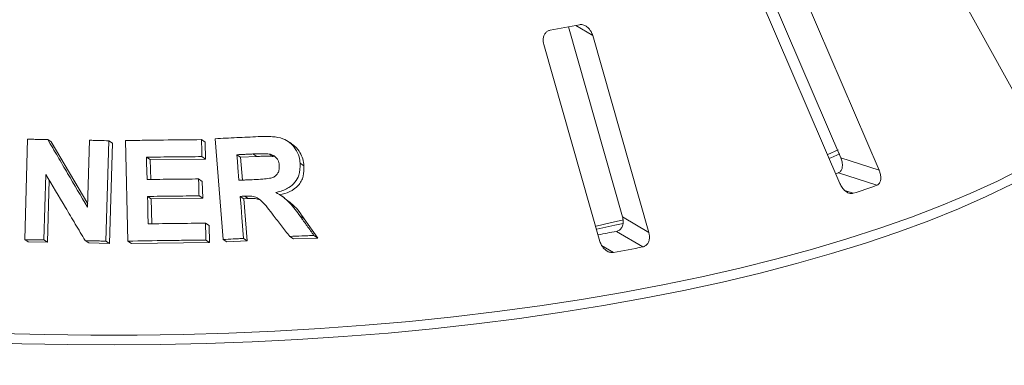
# Paper-space layout 'Blatt2' of a CAD drawing. Units: millimetres. Extents: x 5 to 415, y 5 to 292.
# Drawn here: x 359 to 366, y 102 to 105 of the extents above; entities that cross this region are included whole.
import ezdxf

# ---------------------------------------------------------------- set-up
doc = ezdxf.new("R2010")
doc.units = ezdxf.units.MM

psp = doc.layouts.new('Blatt2')

# ---------------------------------------------------------------- linework, layer by layer
at = {"color": 7, "linetype": 'Continuous', "lineweight": 15}
for p, q in [((365.28271, 105.1912), (366.00423, 103.89313)), ((364.15913, 104.8091), (364.71248, 103.52124)), ((364.98626, 103.4317), (364.40185, 104.79192)), ((364.12171, 104.69674), (364.70612, 103.33653)), ((362.76714, 104.45796), (363.15378, 103.09999)), ((363.34146, 102.98849), (362.94085, 104.39558)), ((362.59201, 104.33034), (362.99262, 102.92325)), ((358.88436, 102.93613), (358.90506, 103.65375)), ((359.04841, 103.65202), (359.07376, 103.63535)), ((360.30091, 102.93736), (360.24399, 103.65738)), ((359.07376, 103.63535), (359.33449, 103.19265)), ((359.33376, 103.16728), (359.34761, 103.64653)), ((359.48511, 103.64311), (359.46445, 102.92553)), ((359.48511, 103.64311), (359.51085, 103.62619)), ((359.51085, 103.62619), (359.49016, 102.90862)), ((359.62157, 102.92557), (359.60368, 103.6439)), ((360.14704, 103.65089), (360.17353, 103.63347)), ((360.17353, 103.63347), (360.17648, 103.51208)), ((360.78954, 103.62252), (360.76209, 103.64057)), ((359.75428, 103.5252), (359.7803, 103.50809)), ((360.17648, 103.51208), (359.7803, 103.50809)), ((360.14999, 103.52951), (360.17648, 103.51208)), ((360.42658, 103.52535), (360.39974, 103.54299)), ((360.54119, 103.53069), (360.42658, 103.52535)), ((360.42658, 103.52535), (360.43949, 103.36155)), ((360.54119, 103.53069), (360.51419, 103.54844)), ((360.66032, 103.53039), (360.63314, 103.54827)), ((364.6198, 103.54529), (364.69292, 103.57832)), ((364.71248, 103.52124), (364.98626, 103.4317)), ((359.7803, 103.50809), (359.78393, 103.36622)), ((360.85115, 103.48243), (360.87868, 103.46433)), ((359.03517, 103.40247), (359.02165, 102.93444)), ((360.12621, 103.37004), (360.15266, 103.35265)), ((364.69543, 103.41403), (364.676, 103.40723)), ((364.69543, 103.41403), (364.96915, 103.32452)), ((359.05979, 103.36102), (359.04699, 102.91777)), ((360.15266, 103.35265), (360.15569, 103.23169)), ((359.76139, 103.24485), (359.78741, 103.22774)), ((360.15569, 103.23169), (359.78741, 103.22774)), ((360.12925, 103.24908), (360.15569, 103.23169)), ((360.42332, 103.24529), (360.45015, 103.22764)), ((360.48031, 103.2292), (360.45015, 103.22764)), ((360.45344, 103.24688), (360.48031, 103.2292)), ((360.74086, 103.23503), (360.71397, 103.25272)), ((359.78741, 103.22774), (359.79179, 103.04961)), ((360.45015, 103.22764), (360.4739, 102.92708)), ((360.85193, 103.1033), (360.87939, 103.08524)), ((363.15378, 103.09999), (363.34146, 102.98849)), ((360.17543, 103.05366), (360.20192, 103.03623)), ((360.20192, 103.03623), (360.20496, 102.91528)), ((360.87939, 103.08524), (360.97796, 102.94792)), ((360.77723, 102.95949), (360.80455, 102.94152)), ((360.97796, 102.94792), (360.80455, 102.94152)), ((360.95036, 102.96607), (360.97796, 102.94792)), ((363.11074, 102.99564), (363.29837, 102.88417)), ((358.88436, 102.93613), (358.9096, 102.91953)), ((359.04699, 102.91777), (358.9096, 102.91953)), ((359.02165, 102.93444), (359.04699, 102.91777)), ((359.316, 102.9292), (359.34158, 102.91237)), ((359.49016, 102.90862), (359.34158, 102.91237)), ((359.46445, 102.92553), (359.49016, 102.90862)), ((359.62157, 102.92557), (359.64744, 102.90856)), ((360.20496, 102.91528), (359.64744, 102.90856)), ((360.17847, 102.9327), (360.20496, 102.91528)), ((360.30091, 102.93736), (360.32756, 102.91984)), ((360.4739, 102.92708), (360.32756, 102.91984)), ((360.44706, 102.94473), (360.4739, 102.92708))]:
    psp.add_line(p, q, dxfattribs=at)
at = {"color": 8, "linetype": 'Continuous', "lineweight": 15}
for p, q in [((362.81963, 104.4676), (362.94085, 104.39558)), ((364.74262, 103.28653), (364.80106, 103.26741)), ((363.00444, 102.89529), (363.08906, 102.84502))]:
    psp.add_line(p, q, dxfattribs=at)
at = {"color": 7, "linetype": 'Continuous', "lineweight": 15, "flags": 128}
for points in [[(359.75428, 103.5252), (359.7553, 103.48536), (359.75683, 103.42559), (359.75836, 103.36583)], [(360.39974, 103.54299), (360.40334, 103.49732), (360.40694, 103.45165), (360.41415, 103.36031)], [(364.63215, 103.51766), (364.64057, 103.52133), (364.70514, 103.54999)], [(359.76139, 103.24485), (359.7626, 103.19595), (359.7644, 103.12258), (359.76621, 103.04922)], [(360.42332, 103.24529), (360.42925, 103.17015), (360.43518, 103.09501), (360.44706, 102.94473)], [(362.96446, 103.03328), (363.06555, 103.05536), (363.1596, 103.07674)], [(362.97085, 103.01091), (363.09891, 103.03874), (363.1576, 103.05198)]]:
    psp.add_lwpolyline(points, dxfattribs=at)
at = {"color": 8, "linetype": 'Continuous', "lineweight": 15, "flags": 128}
for points in [[(358.70079, 102.26658), (359.02875, 102.25743), (359.35757, 102.25295), (359.68667, 102.25317), (360.01545, 102.25807), (360.34329, 102.26765), (360.6696, 102.28189), (360.9938, 102.30076), (361.31528, 102.32424), (361.63345, 102.35227), (361.94774, 102.38481), (362.25757, 102.42179), (362.56238, 102.46316), (362.86161, 102.50883), (363.15471, 102.55872), (363.44114, 102.61273), (363.72039, 102.67078), (363.99195, 102.73275), (364.25531, 102.79854), (364.51, 102.86801), (364.75555, 102.94105), (364.99151, 103.01752), (365.21746, 103.09728), (365.43297, 103.18019), (365.63766, 103.26609), (365.83115, 103.35483), (366.01309, 103.44624)], [(365.94013, 103.33423), (365.75188, 103.2439), (365.55224, 103.15634), (365.34154, 103.0717), (365.12019, 102.99014), (364.88859, 102.9118), (364.64716, 102.83684), (364.39634, 102.76538), (364.13659, 102.69756), (363.86838, 102.63351), (363.5922, 102.57333), (363.30856, 102.51714), (363.01798, 102.46504), (362.72099, 102.41712), (362.41812, 102.37349), (362.10994, 102.3342), (361.797, 102.29934), (361.47988, 102.26897), (361.15916, 102.24314), (360.83542, 102.22191), (360.50925, 102.20531), (360.18125, 102.19336), (359.85202, 102.1861), (359.52216, 102.18354), (359.19228, 102.18568), (358.86297, 102.19251), (358.53483, 102.20403)]]:
    psp.add_lwpolyline(points, dxfattribs=at)
at = {"color": 7, "linetype": 'Continuous', "lineweight": 15}
for centre, radius, start, end in [((360.19538, 118.06739), 13.85067, 280.152721, 281.033575), ((361.94284, 111.95637), 9.14699, 288.20859, 289.320565), ((360.27409, 117.58618), 14.86373, 280.487022, 281.002018), ((360.29163, 118.38201), 15.78682, 280.206737, 280.979559)]:
    psp.add_arc(centre, radius, start, end, dxfattribs=at)
for points, knots in [([(362.63687, 104.4336), (362.63341, 104.43277), (362.62339, 104.43035), (362.60882, 104.42078), (362.59567, 104.40347), (362.58774, 104.37989), (362.5865, 104.35437), (362.59037, 104.33748), (362.59201, 104.33034)], [0, 0, 0, 0, 0.0873073, 0.2521913, 0.4232162, 0.6147711, 0.8371543, 1, 1, 1, 1]), ([(362.94085, 104.39558), (362.93734, 104.40531), (362.92953, 104.42691), (362.90858, 104.45268), (362.88321, 104.46936), (362.8621, 104.47475), (362.85013, 104.47324), (362.84618, 104.47275)], [0, 0, 0, 0, 0.2271985, 0.5045488, 0.7026842, 0.901808, 1, 1, 1, 1]), ([(358.90506, 103.65375), (358.91701, 103.65362), (358.9409, 103.65338), (358.98868, 103.65283), (359.02453, 103.65234), (359.04841, 103.65202)], [0, 0, 0, 0, 0.2501572, 0.5003145, 1, 1, 1, 1]), ([(359.04841, 103.65202), (359.07218, 103.61171), (359.11972, 103.53109), (359.21483, 103.36961), (359.28619, 103.2482), (359.33376, 103.16728)], [0, 0, 0, 0, 0.2500409, 0.5000817, 1, 1, 1, 1]), ([(360.24399, 103.65738), (360.26977, 103.65874), (360.32132, 103.66146), (360.42412, 103.66661), (360.50101, 103.67012), (360.5522, 103.67247)], [0, 0, 0, 0, 0.250492, 0.500984, 1, 1, 1, 1]), ([(360.5522, 103.67247), (360.58625, 103.67333), (360.64502, 103.67483), (360.72397, 103.66395), (360.7801, 103.63102), (360.82086, 103.58561), (360.84481, 103.53366), (360.84929, 103.49744), (360.85115, 103.48243)], [0, 0, 0, 0, 0.2543961, 0.4390515, 0.5818222, 0.7239817, 0.8855891, 1, 1, 1, 1]), ([(359.34761, 103.64653), (359.35908, 103.64626), (359.38202, 103.64573), (359.42785, 103.64462), (359.46222, 103.64371), (359.48511, 103.64311)], [0, 0, 0, 0, 0.25023511, 0.50047023, 1, 1, 1, 1]), ([(359.60368, 103.6439), (359.64907, 103.64478), (359.73985, 103.64656), (359.92107, 103.64926), (360.0567, 103.65024), (360.14704, 103.65089)], [0, 0, 0, 0, 0.2503569, 0.5007138, 1, 1, 1, 1]), ([(360.14704, 103.65089), (360.14729, 103.64078), (360.14778, 103.62054), (360.14877, 103.58008), (360.1495, 103.54974), (360.14999, 103.52951)], [0, 0, 0, 0, 0.2500017, 0.5000035, 1, 1, 1, 1]), ([(360.78873, 103.62144), (360.79915, 103.61431), (360.82363, 103.59755), (360.85175, 103.5598), (360.87241, 103.51355), (360.87659, 103.48071), (360.87868, 103.46433)], [0, 0, 0, 0, 0.19836663, 0.4658862, 0.73348549, 1, 1, 1, 1]), ([(360.14999, 103.52951), (360.117, 103.52931), (360.05103, 103.52891), (359.91916, 103.52767), (359.82019, 103.52619), (359.75428, 103.5252)], [0, 0, 0, 0, 0.2503641, 0.5007281, 1, 1, 1, 1]), ([(360.51419, 103.54844), (360.50464, 103.548), (360.48554, 103.54712), (360.4474, 103.54532), (360.41879, 103.54392), (360.39974, 103.54299)], [0, 0, 0, 0, 0.2504955, 0.500991, 1, 1, 1, 1]), ([(360.63314, 103.54827), (360.61675, 103.54938), (360.58871, 103.55128), (360.54908, 103.54979), (360.52582, 103.54889), (360.51419, 103.54844)], [0, 0, 0, 0, 0.413084, 0.7064971, 1, 1, 1, 1]), ([(360.66032, 103.53039), (360.64783, 103.53145), (360.62164, 103.53367), (360.58192, 103.53217), (360.55471, 103.53118), (360.54119, 103.53069)], [0, 0, 0, 0, 0.31443155, 0.65942425, 1, 1, 1, 1]), ([(360.70229, 103.46684), (360.70014, 103.48037), (360.69665, 103.50237), (360.67716, 103.52729), (360.65627, 103.54169), (360.64055, 103.54616), (360.63314, 103.54827)], [0, 0, 0, 0, 0.35628559, 0.57900326, 0.80148138, 1, 1, 1, 1]), ([(364.71248, 103.52124), (364.71601, 103.51152), (364.72388, 103.48985), (364.72543, 103.45884), (364.71843, 103.4332), (364.70727, 103.41927), (364.69822, 103.41527), (364.69543, 103.41403)], [0, 0, 0, 0, 0.22527115, 0.5023886, 0.70520335, 0.9091717, 1, 1, 1, 1]), ([(360.52259, 103.36548), (360.5433, 103.3667), (360.58046, 103.36889), (360.62767, 103.37229), (360.66169, 103.38167), (360.68333, 103.39788), (360.69732, 103.41918), (360.70304, 103.44321), (360.70253, 103.45936), (360.70229, 103.46684)], [0, 0, 0, 0, 0.2566916, 0.4605911, 0.5861822, 0.6912529, 0.796218, 0.905655, 1, 1, 1, 1]), ([(360.85115, 103.48243), (360.85099, 103.45286), (360.85072, 103.40372), (360.8165, 103.34421), (360.76655, 103.30136), (360.71616, 103.28234), (360.68326, 103.27547), (360.67716, 103.27419)], [0, 0, 0, 0, 0.2887793, 0.4798894, 0.6705396, 0.938868, 1, 1, 1, 1]), ([(360.87868, 103.46433), (360.87885, 103.43898), (360.87912, 103.40082), (360.86048, 103.35389), (360.83163, 103.31287), (360.77916, 103.27467), (360.72932, 103.26242), (360.70437, 103.2563)], [0, 0, 0, 0, 0.2485006, 0.3740438, 0.4996851, 0.7495077, 1, 1, 1, 1]), ([(359.316, 102.9292), (359.29258, 102.96873), (359.24575, 103.04779), (359.15211, 103.20566), (359.08194, 103.32375), (359.03517, 103.40247)], [0, 0, 0, 0, 0.25004014, 0.50008031, 1, 1, 1, 1]), ([(359.75836, 103.36583), (359.78909, 103.36632), (359.85053, 103.36729), (359.97319, 103.36886), (360.06504, 103.36957), (360.12621, 103.37004)], [0, 0, 0, 0, 0.25035361, 0.50070722, 1, 1, 1, 1]), ([(360.12621, 103.37004), (360.12646, 103.35996), (360.12697, 103.3398), (360.12799, 103.29948), (360.12874, 103.26924), (360.12925, 103.24908)], [0, 0, 0, 0, 0.2500013, 0.5000027, 1, 1, 1, 1]), ([(364.96915, 103.32452), (364.97152, 103.32553), (364.9789, 103.32868), (364.98886, 103.33892), (364.99662, 103.35698), (364.99904, 103.38113), (364.99551, 103.40724), (364.98905, 103.42433), (364.98626, 103.4317)], [0, 0, 0, 0, 0.0768661, 0.23854, 0.4088526, 0.6022529, 0.8284882, 1, 1, 1, 1]), ([(360.41415, 103.36031), (360.42321, 103.36075), (360.44133, 103.36164), (360.47748, 103.36338), (360.50456, 103.36464), (360.52259, 103.36548)], [0, 0, 0, 0, 0.2504871, 0.5009743, 1, 1, 1, 1]), ([(364.70612, 103.33653), (364.7108, 103.3272), (364.72124, 103.3064), (364.74376, 103.28252), (364.76877, 103.26777), (364.78799, 103.26418), (364.79798, 103.26665), (364.80106, 103.26741)], [0, 0, 0, 0, 0.2253224, 0.5024503, 0.7051473, 0.9089937, 1, 1, 1, 1]), ([(360.12925, 103.24908), (360.09858, 103.24886), (360.03725, 103.24842), (359.91465, 103.24718), (359.82266, 103.24578), (359.76139, 103.24485)], [0, 0, 0, 0, 0.2503498, 0.5006996, 1, 1, 1, 1]), ([(360.45344, 103.24688), (360.45092, 103.24674), (360.4459, 103.24647), (360.43586, 103.24594), (360.42833, 103.24555), (360.42332, 103.24529)], [0, 0, 0, 0, 0.2504713, 0.5009426, 1, 1, 1, 1]), ([(360.65919, 103.11188), (360.64549, 103.12923), (360.61809, 103.16394), (360.58265, 103.20831), (360.54459, 103.23855), (360.50149, 103.2488), (360.47112, 103.24758), (360.45344, 103.24688)], [0, 0, 0, 0, 0.2535513, 0.507292, 0.6513919, 0.7970165, 1, 1, 1, 1]), ([(360.56822, 103.21805), (360.56078, 103.2212), (360.53296, 103.23294), (360.50257, 103.23078), (360.48031, 103.2292)], [0, 0, 0, 0, 0.2674289, 1, 1, 1, 1]), ([(360.67716, 103.27419), (360.6953, 103.26395), (360.73226, 103.24309), (360.79263, 103.18585), (360.82853, 103.13588), (360.85193, 103.1033)], [0, 0, 0, 0, 0.2512982, 0.5119549, 1, 1, 1, 1]), ([(360.73796, 103.23115), (360.76055, 103.21595), (360.81787, 103.17738), (360.85618, 103.12), (360.87939, 103.08524)], [0, 0, 0, 0, 0.3940369, 1, 1, 1, 1]), ([(351.80381, 103.18997), (351.80595, 103.1761), (351.81362, 103.12614), (351.83993, 103.04072), (351.8825, 102.93388), (351.93846, 102.82778), (352.00678, 102.72253), (352.08771, 102.61831), (352.18108, 102.51538), (352.28671, 102.41397), (352.40437, 102.31431), (352.53377, 102.2166), (352.67463, 102.12101), (352.82665, 102.02768), (352.98953, 101.93676), (353.16299, 101.84835), (353.34673, 101.76256), (353.54044, 101.67951), (353.74381, 101.5993), (353.9565, 101.52204), (354.17818, 101.44783), (354.40848, 101.37677), (354.64705, 101.30896), (354.8935, 101.2445), (355.14743, 101.18348), (355.40844, 101.126), (355.6761, 101.07213), (355.94999, 101.02196), (356.22965, 100.97557), (356.51465, 100.93302), (356.80451, 100.89438), (357.09877, 100.85971), (357.39696, 100.82907), (357.69857, 100.8025), (358.00313, 100.78004), (358.31014, 100.76173), (358.6191, 100.74759), (358.9295, 100.73766), (359.24084, 100.73194), (359.55262, 100.73044), (359.86432, 100.73317), (360.17543, 100.74012), (360.48545, 100.75128), (360.79388, 100.76664), (361.1002, 100.78616), (361.40393, 100.80982), (361.70456, 100.83758), (362.00161, 100.86939), (362.29459, 100.90522), (362.58303, 100.94499), (362.86647, 100.98866), (363.14443, 101.03614), (363.41648, 101.08738), (363.68217, 101.14229), (363.94107, 101.20078), (364.19277, 101.26278), (364.43687, 101.32818), (364.67296, 101.3969), (364.90068, 101.46883), (365.11966, 101.54387), (365.32955, 101.62193), (365.53003, 101.70289), (365.72076, 101.78666), (365.90145, 101.87312), (366.0718, 101.96217), (366.23153, 102.05372), (366.38039, 102.14765), (366.5181, 102.24389), (366.6444, 102.34231), (366.75904, 102.44281), (366.86173, 102.54525), (366.95222, 102.64946), (367.03021, 102.75525), (367.09557, 102.86233), (367.14776, 102.97041), (367.18759, 103.07805), (367.20326, 103.15007), (367.21095, 103.18541)], [0, 0, 0, 0, 0.0049918, 0.017976, 0.0310372, 0.0442, 0.0574697, 0.0708363, 0.0842798, 0.0977776, 0.1113091, 0.1248581, 0.1384131, 0.1519648, 0.1655096, 0.1790456, 0.1925722, 0.2060895, 0.2195977, 0.2330977, 0.2465901, 0.2600756, 0.2735551, 0.287029, 0.3004981, 0.3139629, 0.327424, 0.3408817, 0.3543364, 0.3677886, 0.3812386, 0.3946866, 0.408133, 0.421578, 0.4350218, 0.4484646, 0.4619066, 0.4753481, 0.4887891, 0.5022299, 0.5156707, 0.5291116, 0.5425527, 0.5559942, 0.5694363, 0.5828792, 0.5963231, 0.6097682, 0.6232146, 0.6366628, 0.6501128, 0.6635651, 0.6770199, 0.6904776, 0.7039385, 0.7174032, 0.7308721, 0.7443457, 0.7578247, 0.7713097, 0.7848014, 0.7983007, 0.8118082, 0.8253248, 0.8388511, 0.8523875, 0.8659339, 0.8794896, 0.8930523, 0.9066169, 0.9201737, 0.9337095, 0.9472062, 0.9606414, 0.9739913, 0.987237, 1, 1, 1, 1]), ([(360.77723, 102.95949), (360.7674, 102.9722), (360.74772, 102.99764), (360.70838, 103.04846), (360.67886, 103.08652), (360.65919, 103.11188)], [0, 0, 0, 0, 0.2501602, 0.5003203, 1, 1, 1, 1]), ([(360.85193, 103.1033), (360.86014, 103.09186), (360.87656, 103.06899), (360.90938, 103.02326), (360.93397, 102.98894), (360.95036, 102.96607)], [0, 0, 0, 0, 0.2501547, 0.5003095, 1, 1, 1, 1]), ([(363.15378, 103.09999), (363.15588, 103.09), (363.16056, 103.06773), (363.15575, 103.03687), (363.14198, 103.01222), (363.12582, 102.99959), (363.11429, 102.99657), (363.11074, 102.99564)], [0, 0, 0, 0, 0.2252712, 0.5023886, 0.7052033, 0.9091717, 1, 1, 1, 1]), ([(359.76621, 103.04922), (359.80039, 103.04976), (359.86875, 103.05082), (360.00522, 103.0525), (360.10739, 103.05319), (360.17543, 103.05366)], [0, 0, 0, 0, 0.2503512, 0.5007024, 1, 1, 1, 1]), ([(360.17543, 103.05366), (360.17569, 103.04358), (360.1762, 103.02342), (360.17722, 102.9831), (360.17797, 102.95286), (360.17847, 102.9327)], [0, 0, 0, 0, 0.25000154, 0.50000308, 1, 1, 1, 1]), ([(360.95036, 102.96607), (360.93592, 102.96555), (360.90703, 102.96451), (360.84935, 102.96235), (360.80605, 102.96063), (360.77723, 102.95949)], [0, 0, 0, 0, 0.2505857, 0.5011714, 1, 1, 1, 1]), ([(363.29837, 102.88417), (363.30139, 102.88492), (363.31076, 102.88728), (363.32471, 102.89638), (363.33773, 102.91345), (363.34576, 102.93711), (363.34718, 102.96331), (363.34318, 102.9809), (363.34146, 102.98849)], [0, 0, 0, 0, 0.0768661, 0.23854, 0.4088526, 0.6022529, 0.8284882, 1, 1, 1, 1]), ([(359.02165, 102.93444), (359.0102, 102.9346), (358.98729, 102.93491), (358.94152, 102.9355), (358.90722, 102.93588), (358.88436, 102.93613)], [0, 0, 0, 0, 0.250149, 0.5002981, 1, 1, 1, 1]), ([(359.46445, 102.92553), (359.45206, 102.92586), (359.4273, 102.92651), (359.37781, 102.92776), (359.34072, 102.92862), (359.316, 102.9292)], [0, 0, 0, 0, 0.2502186, 0.5004371, 1, 1, 1, 1]), ([(360.17847, 102.9327), (360.13207, 102.9324), (360.03925, 102.93181), (359.85365, 102.92981), (359.71435, 102.92727), (359.62157, 102.92557)], [0, 0, 0, 0, 0.2503374, 0.5006748, 1, 1, 1, 1]), ([(360.44706, 102.94473), (360.43487, 102.94414), (360.41049, 102.94295), (360.36178, 102.94052), (360.32524, 102.93862), (360.30091, 102.93736)], [0, 0, 0, 0, 0.2504375, 0.500875, 1, 1, 1, 1]), ([(362.99262, 102.92325), (362.99615, 102.91353), (363.00402, 102.89185), (363.02534, 102.86589), (363.05144, 102.84871), (363.07313, 102.84317), (363.0853, 102.84458), (363.08906, 102.84502)], [0, 0, 0, 0, 0.2253224, 0.5024503, 0.7051473, 0.9089937, 1, 1, 1, 1])]:
    psp.add_open_spline(points, degree=3, knots=knots, dxfattribs=at)

doc.saveas('drawing.dxf')
